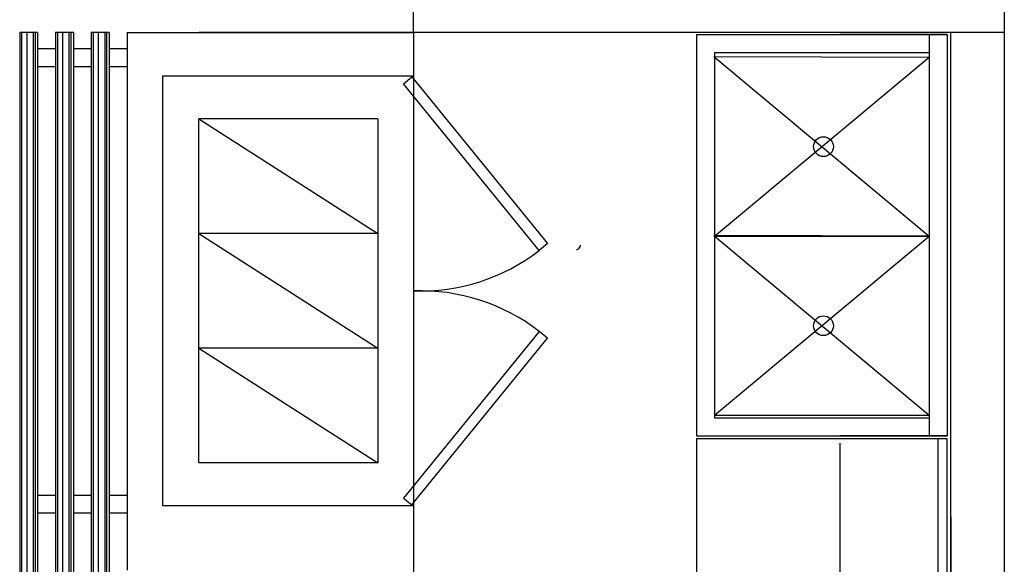
# Model space of a CAD drawing. Extents: x 111 to 212, y 70 to 123.
# Drawn here: x 130 to 133, y 86 to 87 of the extents above; entities that cross this region are included whole.
import ezdxf

# ---------------------------------------------------------------- set-up
doc = ezdxf.new("R2010")
doc.units = 0
doc.header["$MEASUREMENT"] = 0
doc.linetypes.add('ACAD_ISO02W100', pattern=[15, 12, -3])
doc.linetypes.add('DASHED2', pattern=[9.525, 6.35, -3.175])
for name, color, linetype in [('C', 4, 'CONTINUOUS'), ('MOBILIARIO', 91, 'CONTINUOUS'), ('MUEBLESCAM', 7, 'CONTINUOUS'), ('MUROS', 1, 'CONTINUOUS'), ('T', 7, 'CONTINUOUS')]:
    doc.layers.add(name, color=color, linetype=linetype)

msp = doc.modelspace()

# ---------------------------------------------------------------- linework, layer by layer
at = {"layer": 'C'}
msp.add_lwpolyline([(132.859, 88.3705), (132.859, 87.1705), (131.209, 87.1705), (131.209, 87.4705), (132.709, 87.4705)], dxfattribs=at)
at = {"layer": 'MOBILIARIO', "color": 8}
for p, q in [((130.109, 87.1705), (130.109, 83.3705)), ((130.159, 87.1705), (130.109, 87.1705)), ((130.1143, 87.1705), (130.1143, 83.3705)), ((130.1285, 87.1705), (130.1285, 83.3705)), ((130.1465, 87.1705), (130.1465, 83.3705)), ((130.1518, 87.1705), (130.1518, 83.3705)), ((130.159, 87.1705), (130.159, 83.3705)), ((130.209, 87.1705), (130.209, 83.3705)), ((130.259, 87.1705), (130.209, 87.1705)), ((130.2143, 87.1705), (130.2143, 83.3705)), ((130.2285, 87.1705), (130.2285, 83.3705)), ((130.2465, 87.1705), (130.2465, 83.3705)), ((130.2518, 87.1705), (130.2518, 83.3705)), ((130.259, 87.1705), (130.259, 83.3705)), ((130.309, 87.1705), (130.309, 83.3705)), ((130.359, 87.1705), (130.309, 87.1705)), ((130.3143, 87.1705), (130.3143, 83.3705)), ((130.3285, 87.1705), (130.3285, 83.3705)), ((130.3465, 87.1705), (130.3465, 83.3705)), ((130.3518, 87.1705), (130.3518, 83.3705)), ((130.359, 87.1705), (130.359, 83.3705)), ((130.409, 87.1705), (131.209, 87.1705)), ((130.409, 87.1705), (130.409, 85.6705)), ((131.209, 87.1705), (131.209, 83.3705)), ((131.9993, 87.1648), (132.6993, 87.1648)), ((131.9993, 87.1648), (131.9993, 86.0448)), ((132.6993, 87.1648), (132.3993, 87.1648)), ((132.6493, 87.1648), (132.6493, 86.0448)), ((132.6993, 87.1648), (132.6993, 86.0448)), ((132.6993, 87.1648), (132.6993, 87.1398)), ((130.209, 87.1247), (130.159, 87.1247)), ((130.309, 87.1247), (130.259, 87.1247)), ((130.409, 87.1247), (130.359, 87.1247)), ((132.0476, 87.1037), (132.6493, 86.6022)), ((132.0476, 87.1037), (132.6493, 87.1022)), ((132.0493, 87.1148), (132.6493, 87.1148)), ((132.0493, 87.1148), (132.0493, 86.0948)), ((132.0493, 86.6022), (132.6493, 87.1022)), ((132.0493, 87.1022), (132.0493, 86.6022)), ((130.209, 87.0747), (130.159, 87.0747)), ((130.309, 87.0747), (130.259, 87.0747)), ((130.409, 87.0747), (130.359, 87.0747)), ((131.181, 87.0277), (131.2043, 87.0466)), ((131.2043, 87.0466), (131.5831, 86.5814)), ((131.209, 87.0495), (131.209, 85.8495)), ((132.6493, 87.0648), (132.6493, 86.1448)), ((131.5599, 86.5624), (131.181, 87.0277)), ((130.609, 86.9295), (131.109, 86.6095)), ((131.109, 86.9295), (130.609, 86.9295)), ((130.609, 85.9695), (130.609, 86.9295)), ((131.109, 86.9295), (131.109, 85.9695)), ((130.609, 86.6095), (131.109, 86.2895)), ((131.109, 86.6095), (130.609, 86.6095)), ((132.0476, 86.6039), (132.6493, 86.1023)), ((132.6493, 86.6023), (132.0476, 86.6039)), ((132.0476, 86.6039), (132.6493, 86.6023)), ((132.0493, 86.1023), (132.6493, 86.6023)), ((132.0493, 86.6023), (132.0493, 86.1023)), ((132.0493, 86.6022), (132.6493, 86.6022)), ((131.5831, 86.5814), (131.5599, 86.5624)), ((131.5599, 86.3365), (131.181, 85.8712)), ((131.5831, 86.3175), (131.5599, 86.3365)), ((131.2043, 85.8523), (131.5831, 86.3175)), ((130.609, 86.2895), (131.109, 85.9695)), ((131.109, 86.2895), (130.609, 86.2895)), ((132.0493, 86.1023), (132.6493, 86.1023)), ((132.0493, 86.0948), (132.6493, 86.0948)), ((132.0993, 86.0948), (132.6493, 86.0948)), ((131.9993, 86.0448), (132.6993, 86.0448)), ((131.9993, 86.0448), (132.6993, 86.0448)), ((131.9993, 86.0448), (132.6993, 86.0448)), ((131.9993, 86.0448), (132.6993, 86.0448)), ((131.9993, 86.0448), (132.6993, 86.0448)), ((131.9993, 86.0448), (132.6993, 86.0448)), ((132.6993, 86.0362), (131.9993, 86.0362)), ((131.9993, 86.0362), (131.9993, 85.2362)), ((132.6993, 86.0448), (132.3993, 86.0448)), ((132.6993, 86.0448), (132.3993, 86.0448)), ((132.6993, 86.0448), (132.3993, 86.0448)), ((132.6993, 86.0448), (132.3993, 86.0448)), ((132.6743, 85.2362), (132.6743, 86.0362)), ((132.6993, 85.2362), (132.6993, 86.0362)), ((131.109, 85.9695), (130.609, 85.9695)), ((130.209, 85.8789), (130.159, 85.8789)), ((130.309, 85.8789), (130.259, 85.8789)), ((130.409, 85.8789), (130.359, 85.8789)), ((131.181, 85.8712), (131.2043, 85.8523)), ((130.209, 85.8289), (130.159, 85.8289)), ((130.309, 85.8289), (130.259, 85.8289)), ((130.409, 85.8289), (130.359, 85.8289))]:
    msp.add_line(p, q, dxfattribs=at)
at = {"layer": 'MOBILIARIO', "color": 8, "linetype": 'ACAD_ISO02W100'}
for p, q in [((130.509, 87.0495), (131.209, 87.0495)), ((130.509, 85.8495), (130.509, 87.0495)), ((132.3993, 86.0249), (132.3993, 85.2249)), ((131.209, 85.8495), (130.509, 85.8495))]:
    msp.add_line(p, q, dxfattribs=at)
at = {"layer": 'MOBILIARIO', "color": 8, "linetype": 'DASHED2'}
msp.add_line((132.7096, 85.8192), (132.7096, 84.1192), dxfattribs=at)
at = {"layer": 'MOBILIARIO', "color": 8}
for centre in [(132.3539, 86.8521), (132.3539, 86.3522)]:
    msp.add_circle(centre, 0.0276, dxfattribs=at)
for centre, start, end in [((131.2282, 86.9913), 267.9706, 307.7214), ((131.2282, 85.9076), 52.2786, 92.0294)]:
    msp.add_arc(centre, 0.5422, start, end, dxfattribs=at)
at = {"layer": 'MUEBLESCAM', "color": 8}
for centre, major_axis, start_param, end_param in [((131.6516, 86.5899), (0.0244, -0.0152), -0.565024, -0.156006), ((131.6662, 86.5774), (0.00806, -0.00502), -0.156006, 0.566506)]:
    msp.add_ellipse(centre, major_axis=major_axis, ratio=0.965851, start_param=start_param, end_param=end_param, dxfattribs=at)
at = {"layer": 'MUROS'}
msp.add_line((132.709, 87.1705), (131.209, 87.1705), dxfattribs=at)
at = {"layer": 'T', "color": 8}
msp.add_line((131.209, 87.1705), (130.609, 87.1705), dxfattribs=at)
at = {"layer": 'T'}
for p, q in [((132.709, 87.1705), (132.709, 78.7705)), ((132.859, 87.1705), (132.859, 78.7705))]:
    msp.add_line(p, q, dxfattribs=at)

doc.saveas('drawing.dxf')
